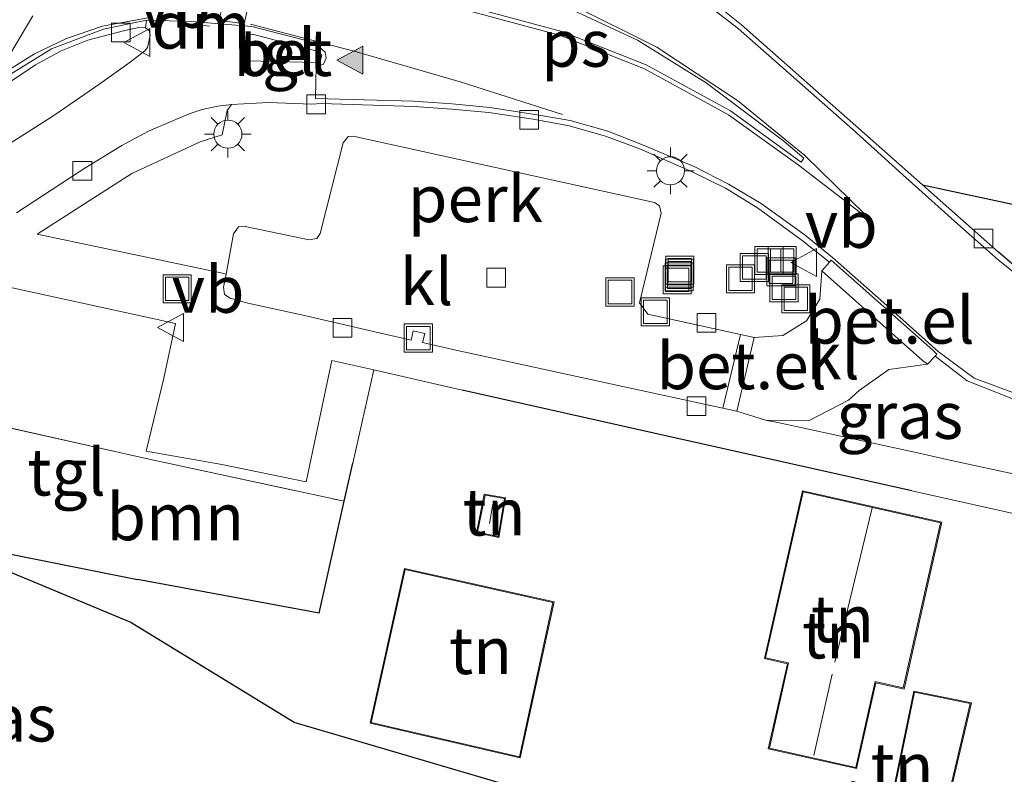
# Model space of a CAD drawing. Units: metres. Extents: x 140000 to 150003, y 406248 to 412500.
# Drawn here: x 141698 to 141751, y 411708 to 411748 of the extents above; entities that cross this region are included whole.
import ezdxf
from ezdxf.enums import TextEntityAlignment as Align

# ---------------------------------------------------------------- set-up
doc = ezdxf.new("R2010")
doc.units = ezdxf.units.M
doc.linetypes.add('IE-TERREINAFSCHEIDING', pattern=[10, 8, -2])
doc.linetypes.add('VW-3-9_STREEP', pattern=[12, 3, -9])
doc.layers.get('0').update_dxf_attribs({"lineweight": 25})
for name, color, linetype, lineweight in [('B-ME-AL-OVERIG-GV-B6', 7, 'BV-GELEIDERAIL', 18), ('B-ME-GR-BOOM-GV-B6', 93, 'Continuous', 18), ('B-ME-IE-GRASLAND-GV-B6', 93, 'Continuous', 18), ('B-ME-IE-GRONDWERKLIJN-GROND_INGERICHT-GV-B6', 253, 'Continuous', 18), ('B-ME-IE-INRICHTINGSELEMENT-S-B1', 253, 'Continuous', 18), ('B-ME-IE-MEUBILAIR_WEGMEUBILAIR-LICHTMAST-S-B1', 8, 'Continuous', 18), ('B-ME-IE-TERREINAFSCHEIDING-RASTERHEKWERK-L-B1', 8, 'IE-TERREINAFSCHEIDING', 18), ('B-ME-KG-KADASTRAAL-DAKRAND-L-B1', 13, 'Continuous', 18), ('B-ME-KG-KADASTRAAL-NOKLIJN-L-B1', 13, 'Continuous', 18), ('B-ME-VH-VERH_SOORT-BETON-OVERIG-GV-B6', 8, 'IE-TERREINAFSCHEIDING-NATUURLIJK-HOUTWAL', 18), ('B-ME-VH-VERH_SOORT-BITUMEN-GV-B6', 8, 'IE-TERREINAFSCHEIDING-NATUURLIJK-HOUTWAL', 18), ('B-ME-VH-VERH_SOORT-GV-B6', 8, 'Continuous', 18), ('B-ME-VH-VERH_SOORT-KLINKERS-GV-B6', 8, 'IE-TERREINAFSCHEIDING-NATUURLIJK-HOUTWAL', 18), ('B-ME-VH-VERH_SOORT-TEGELS-GV-B6', 8, 'Continuous', 18), ('B-ME-VV-KOLK-S-B1', 8, 'Continuous', 18), ('B-ME-VW-MARKERING-39STREEP-015-L-B1', 255, 'VW-3-9_STREEP', 18), ('B-ME-VW-MARKERING-DRIEHOEK-L-B1', 7, 'VW-HAAIETAND70-R-B', 18), ('B-ME-VW-MARKERING-STREEP-015-L-B1', 7, 'Continuous', 18), ('B-ME-VW-MARKERING-VLAKMARK-GV-B6', 7, 'Continuous', 18), ('B-ME-VW-MARKERING-VLAKMARK-S-B1', 7, 'Continuous', 18), ('B-ME-VW-MEUBILAIR_WEGMEUBILAIR-VERKEERSBORD-S-B1', 8, 'Continuous', 18)]:
    doc.layers.add(name, color=color, linetype=linetype, lineweight=lineweight)
for name, color, linetype in [('B-ME-GR-BOS-GV-B6', 10, 'Continuous'), ('B-ME-IE-TERREINAFSCHEIDING-HAAG-L-B1', 10, 'Continuous'), ('B-ME-KG-KADASTRAAL-OPNAMEDTMGRENS-L-B1', 10, 'Continuous')]:
    doc.layers.add(name, color=color, linetype=linetype)
doc.styles.add('NLCS-ISO', font='NLCS-ISO.TTF')
doc.linetypes.add('BV-GELEIDERAIL', pattern='A,10,-3,[108,NLCS.SHX,S=1,R=0,X=0,Y=0],-3', length=16)
doc.linetypes.add('IE-TERREINAFSCHEIDING-NATUURLIJK-HOUTWAL', pattern='A,7,-1.5,[67,NLCS.SHX,S=0.75,R=45,X=0,Y=0],-1.5,7,-1.5,[70,NLCS.SHX,S=0.75,R=0,X=0,Y=0],-1.5', length=20)
doc.linetypes.add('VW-HAAIETAND70-R-B', pattern='A,0,-0.5,[153,NLCS.SHX,S=1,R=180,X=-0.375,Y=0],-0.5', length=1)

# ---------------------------------------------------------------- blocks, each defined once
blk = doc.blocks.new('verfsymbol')
for color in [252, 253]:
    blk.add_hatch(color=color).paths.add_polyline_path([(0.75, -0.625), (0, 0.75), (-0.75, -0.625)])
blk.add_lwpolyline([(0.75, -0.625), (0, 0.75), (-0.75, -0.625)], close=True)
blk = doc.blocks.new('lantaarnpaal')
for p, q in [((0, 0.75), (0, 1.25)), ((-0.884, 0.884), (-0.53, 0.53)), ((0.53, 0.53), (0.884, 0.884)), ((-0.75, 0), (-1.25, 0)), ((0.75, 0), (1.25, 0)), ((-0.53, -0.53), (-0.884, -0.884)), ((0, -0.75), (0, -1.25)), ((0.53, -0.53), (0.884, -0.884))]:
    blk.add_line(p, q)
blk.add_circle((0, 0), 0.75)
blk = doc.blocks.new('kolk')
blk.add_lwpolyline([(-0.5, -0.5), (0.5, -0.5), (0.5, 0.5), (-0.5, 0.5)], close=True)
blk = doc.blocks.new('put')
for p, q in [((0.75, 0.75), (-0.75, 0.75)), ((-0.75, 0.75), (-0.75, -0.75)), ((0.75, -0.75), (0.75, 0.75)), ((-0.75, -0.75), (0.75, -0.75))]:
    blk.add_line(p, q)
blk.add_lwpolyline([(-0.625, 0.625), (0.625, 0.625), (0.625, -0.625), (-0.625, -0.625)], close=True)
blk = doc.blocks.new('verkeersbord')
for p, q in [((0, 0.75), (-0.75, -0.625)), ((0.75, -0.625), (0, 0.75)), ((-0.75, -0.625), (0.75, -0.625))]:
    blk.add_line(p, q)

msp = doc.modelspace()

# ---------------------------------------------------------------- linework, layer by layer
at = {"layer": 'B-ME-AL-OVERIG-GV-B6'}
msp.add_polyline3d([(141713.901, 411743.439, 3.339), (141714.411, 411743.468, 3.364), (141719.381, 411743.302, 3.375), (141721.373, 411743.172, 3.4), (141723.345, 411742.982, 3.401), (141725.711, 411742.642, 3.395), (141727.637, 411742.279, 3.402), (141729.579, 411741.722, 3.429), (141731.448, 411741.029, 3.423), (141734.198, 411739.822, 3.459), (141735.97, 411738.942, 3.434), (141737.677, 411737.9, 3.408), (141740.068, 411736.163, 3.396), (141741.519, 411734.992, 3.343), (141741.114, 411734.539, 3.419), (141741.01, 411733.018, 3.429), (141740.295, 411731.872, 3.446), (141739.03, 411731.088, 3.432), (141737.498, 411730.975, 3.446), (141736.777, 411731.137, 3.334), (141731.829, 411732.215, 3.335), (141731.381, 411732.831, 3.303), (141732.546, 411737.621, 3.422), (141732.462, 411738.004, 3.434), (141732.192, 411738.181, 3.441), (141716.108, 411741.729, 3.424), (141715.845, 411741.705, 3.421), (141715.584, 411741.366, 3.4), (141714.355, 411736.525, 3.322), (141714.177, 411736.262, 3.326), (141713.759, 411736.188, 3.329), (141710.355, 411736.899, 3.338), (141709.986, 411736.882, 3.34), (141709.734, 411736.513, 3.334), (141709.333, 411734.364, 3.359), (141709.132, 411734.405, 3.454), (141699.246, 411736.495, 3.437), (141704.309, 411739.741, 3.431), (141707.952, 411741.424, 3.472), (141709.115, 411741.798, 3.435), (141709.389, 411743.102, 3.441), (141709.614, 411743.419, 3.421), (141711.603, 411743.526, 3.386), (141713.901, 411743.439, 3.339)], dxfattribs=at)
at = {"layer": 'B-ME-GR-BOOM-GV-B6'}
msp.add_polyline3d([(141715.6368, 411722.2356, 3.4509), (141714.297, 411716.26, 3.445), (141704.606, 411718.058, 3.353), (141694.891, 411719.997, 3.509), (141696.069, 411726.537, 3.381), (141705.233, 411724.49, 3.409), (141715.6368, 411722.2356, 3.4509)], dxfattribs=at)
at = {"layer": 'B-ME-GR-BOS-GV-B6'}
for points in [[(141746.4824, 411739.1341, 3.3803), (141757.834, 411736.696, 3.259), (141782.729, 411731.507, 3.191), (141806.091, 411725.136, 3.247), (141810.614, 411724.274, 3.251), (141816.541, 411724.203, 3.251), (141830.665, 411720.805, 3.251), (141854.552, 411715.243, 3.251), (141872.731, 411711.69, 3.255), (141889.41, 411708.104, 3.235), (141905.1499, 411704.7199, 3.2161), (141907.1407, 411699.0448, 3.3639)], [(141918.047, 411696.654, 3.299), (141884.879, 411703.894, 3.275), (141856.764, 411709.987, 3.271), (141829.635, 411715.986, 3.267), (141803.31, 411721.598, 3.267), (141778.092, 411727.161, 3.323), (141755.153, 411732.196, 3.263), (141754.278, 411732.682, 3.258), (141753.286, 411733.375, 3.274), (141752.037, 411734.249, 3.347), (141750.544, 411735.537, 3.335), (141746.4824, 411739.1341, 3.3803)]]:
    msp.add_polyline3d(points, dxfattribs=at)
at = {"layer": 'B-ME-IE-GRASLAND-GV-B6'}
for points in [[(141757.834, 411736.696, 3.259), (141746.4824, 411739.1341, 3.3803), (141742.929, 411742.281, 3.42), (141736.829, 411747.671, 3.392), (141734.509, 411749.547, 3.373), (141731.981, 411751.212, 3.37), (141727.682, 411753.658, 3.35), (141718.146, 411759.128, 3.338), (141713.121, 411762.043, 3.317), (141713.374, 411764.909, 3.308), (141713.473, 411767.013, 3.344), (141713.441, 411769.034, 3.378), (141713.179, 411771.024, 3.432), (141712.627, 411772.953, 3.454), (141712.139, 411774.026, 3.471), (141711.725, 411775.037, 3.424), (141714.781, 411775.98, 3.425), (141718.712, 411776.077, 3.419), (141721.529, 411775.655, 3.417), (141724.459, 411774.697, 3.418), (141735.686, 411769.906, 3.484), (141746.877, 411765.212, 3.582), (141758.502, 411760.312, 3.61)], [(141705.031, 411747.512, 3.453), (141705.231, 411747.374, 3.437), (141705.281, 411747.125, 3.468), (141705.143, 411746.466, 3.455), (141704.988, 411746.284, 3.456), (141704.222, 411745.674, 3.491), (141702.594, 411744.525, 3.524), (141700.136, 411742.831, 3.512), (141697.592, 411741.212, 3.529)], [(141697.86, 411744.657, 3.527), (141699.158, 411745.543, 3.515), (141700.531, 411746.274, 3.508), (141701.95, 411746.845, 3.501), (141703.45, 411747.236, 3.484), (141703.924, 411747.371, 3.466), (141704.677, 411747.531, 3.434), (141705.031, 411747.512, 3.453)], [(141696.033, 411734.032, 3.491), (141706.641, 411731.73, 3.442), (141706.011, 411728.808, 3.454), (141705.073, 411724.913, 3.401), (141709.105, 411724.205, 3.371), (141713.61, 411723.281, 3.288), (141714.977, 411729.749, 3.468), (141717.2089, 411729.2476, 3.4598), (141716.0913, 411724.263, 3.4529), (141715.6368, 411722.2356, 3.4509), (141705.233, 411724.49, 3.409), (141696.069, 411726.537, 3.381), (141694.891, 411719.997, 3.509), (141693.433, 411720.26, 3.597), (141683.765, 411724.575, 3.468), (141683.369, 411722.699, 3.357), (141681.139, 411712.057, 3.226), (141681.103, 411711.897, 3.217), (141678.879, 411698.972, 3.09)], [(141752.438, 411727.446, 3.329), (141751.568, 411723.651, 3.419), (141747.775, 411724.473, 3.436), (141746.298, 411724.798, 3.534), (141738.919, 411726.404, 3.439), (141738.104, 411726.563, 3.448), (141740.444, 411726.555, 3.405), (141742.536, 411727.627, 3.415), (141743.113, 411728.156, 3.417), (141744.697, 411729.261, 3.409), (141746.743, 411729.554, 3.426), (141747.159, 411729.987, 3.418), (141748.871, 411728.667, 3.352), (141751.247, 411727.727, 3.307), (141752.438, 411727.446, 3.329)]]:
    msp.add_polyline3d(points, dxfattribs=at)
at = {"layer": 'B-ME-IE-GRONDWERKLIJN-GROND_INGERICHT-GV-B6'}
for points in [[(141761.92, 411698.924, 2.83), (141728.385, 411705.881, 2.83), (141712.971, 411710.429, 3.445), (141704.214, 411715.783, 3.404), (141693.433, 411720.26, 3.597), (141694.891, 411719.997, 3.509), (141704.606, 411718.058, 3.353), (141714.297, 411716.26, 3.445), (141715.6368, 411722.2356, 3.4509), (141716.0913, 411724.263, 3.4529), (141717.2089, 411729.2476, 3.4598), (141721.926, 411728.166, 3.45), (141733.025, 411725.682, 3.474)], [(141733.025, 411725.682, 3.474), (141745.908, 411722.798, 3.501), (141752.4373, 411721.3365, 3.5728)], [(141724.24, 411722.415, 3.574), (141723.106, 411722.619, 3.574), (141722.682, 411720.542, 3.574), (141723.88, 411720.299, 3.574), (141724.24, 411722.415, 3.574)], [(141740.075, 411722.801, 3.426), (141738.049, 411713.834, 3.426), (141739.278, 411713.563, 3.426), (141738.255, 411709.024, 3.426), (141742.961, 411707.961, 3.426), (141743.997, 411712.549, 3.426), (141745.499, 411712.21, 3.426), (141747.513, 411721.121, 3.426), (141740.075, 411722.801, 3.426)], [(141726.831, 411716.861, 3.574), (141718.855, 411718.655, 3.574), (141717.019, 411710.392, 3.574), (141725.016, 411708.53, 3.574), (141726.831, 411716.861, 3.574)], [(141746.027, 411712.098, 3.294), (141744.911, 411706.754, 3.294), (141742.715, 411707.294, 3.294), (141741.889, 411703.989, 3.294), (141747.078, 411702.874, 3.294), (141749.093, 411711.47, 3.294), (141746.027, 411712.098, 3.294)]]:
    msp.add_polyline3d(points, dxfattribs=at)
at = {"layer": 'B-ME-IE-TERREINAFSCHEIDING-HAAG-L-B1'}
msp.add_line((141714.297, 411716.26, 3.445), (141704.606, 411718.058, 3.353), dxfattribs=at)
for points in [[(141745.908, 411722.798, 3.501), (141733.025, 411725.682, 3.474), (141721.926, 411728.166, 3.45)], [(141696.069, 411726.537, 3.381), (141694.891, 411719.997, 3.509), (141704.606, 411718.058, 3.353)], [(141714.297, 411716.26, 3.445), (141715.6368, 411722.2356, 3.4509), (141716.0913, 411724.263, 3.4529)]]:
    msp.add_polyline3d(points, dxfattribs=at)
at = {"layer": 'B-ME-IE-TERREINAFSCHEIDING-RASTERHEKWERK-L-B1'}
for points in [[(141716.0913, 411724.263, 3.4529), (141717.2089, 411729.2476, 3.4598), (141721.926, 411728.166, 3.45)], [(141696.069, 411726.537, 3.381), (141705.233, 411724.49, 3.409), (141715.6368, 411722.2356, 3.4509)]]:
    msp.add_polyline3d(points, dxfattribs=at)
at = {"layer": 'B-ME-KG-KADASTRAAL-DAKRAND-L-B1'}
for points in [[(141738.109, 411713.872, 6.579), (141739.338, 411713.604, 6.007), (141738.315, 411709.062, 6.007), (141742.924, 411708.021, 6.035), (141743.944, 411712.542, 6.137), (141743.959, 411712.609, 6.642), (141745.461, 411712.27, 6.655), (141747.453, 411721.083, 6.655), (141740.113, 411722.741, 6.495), (141738.109, 411713.872, 6.579)], [(141722.741, 411720.581, 5.711), (141723.84, 411720.358, 5.711), (141724.182, 411722.375, 5.711), (141723.146, 411722.561, 5.711), (141722.741, 411720.581, 5.711)], [(141726.771, 411716.823, 6.787), (141718.893, 411718.595, 6.767), (141717.078, 411710.429, 6.771), (141724.978, 411708.59, 6.771), (141726.771, 411716.823, 6.787)], [(141742.751, 411707.234, 5.455), (141741.95, 411704.027, 5.155), (141747.04, 411702.933, 5.211), (141749.032, 411711.431, 5.779), (141746.066, 411712.039, 5.831), (141744.95, 411706.693, 5.451), (141742.751, 411707.234, 5.455)]]:
    msp.add_polyline3d(points, dxfattribs=at)
at = {"layer": 'B-ME-KG-KADASTRAAL-NOKLIJN-L-B1'}
for p, q in [((141723.38, 411721.052, 5.889), (141723.559, 411722.08, 5.889)), ((141741.81, 411713.638, 11.413), (141743.821, 411721.957, 11.413)), ((141740.694, 411708.665, 9.377), (141741.672, 411712.999, 9.425))]:
    msp.add_line(p, q, dxfattribs=at)
at = {"layer": 'B-ME-KG-KADASTRAAL-OPNAMEDTMGRENS-L-B1'}
msp.add_polyline3d([(141927.6, 411665.647, 3.481), (141900.737, 411672.308, 3.481), (141853.796, 411685.314, 3.58), (141851.641, 411685.807, 3.608), (141841.5, 411685.276, 3.626), (141827.174, 411688.219, 3.626), (141822.939, 411689.249, 3.498), (141775.388, 411697.396, 3.682), (141773.579, 411698.006, 3.682), (141761.92, 411698.924, 2.83), (141728.385, 411705.881, 2.83), (141712.971, 411710.429, 3.445), (141704.214, 411715.783, 3.404), (141693.433, 411720.26, 3.597), (141683.765, 411724.575, 3.468)], dxfattribs=at)
at = {"layer": 'B-ME-VH-VERH_SOORT-BETON-OVERIG-GV-B6'}
for points in [[(141697.501, 411744.816, 3.421), (141700.026, 411746.395, 3.406), (141702.789, 411747.439, 3.377), (141705.081, 411747.92, 3.35), (141705.031, 411747.512, 3.453)], [(141705.031, 411747.512, 3.453), (141704.677, 411747.531, 3.434), (141703.924, 411747.371, 3.466), (141703.45, 411747.236, 3.484), (141701.95, 411746.845, 3.501), (141700.531, 411746.274, 3.508), (141699.158, 411745.543, 3.515), (141697.86, 411744.657, 3.527)], [(141714.156, 411745.653, 3.407), (141710.459, 411745.746, 3.409), (141710.266, 411745.898, 3.423), (141710.201, 411746.112, 3.428), (141710.396, 411746.958, 3.418), (141710.524, 411747.138, 3.423), (141710.735, 411747.169, 3.411), (141714.237, 411746.247, 3.421), (141714.444, 411746.059, 3.417), (141714.411, 411745.901, 3.425), (141714.339, 411745.7, 3.401), (141714.156, 411745.653, 3.407)]]:
    msp.add_polyline3d(points, dxfattribs=at)
at = {"layer": 'B-ME-VH-VERH_SOORT-BITUMEN-GV-B6'}
for points in [[(141734.274, 411749.328, 3.286), (141736.643, 411747.471, 3.289), (141742.764, 411742.077, 3.312), (141745.611, 411739.497, 3.309), (141748.513, 411736.908, 3.309), (141750.524, 411735.119, 3.3), (141752.644, 411733.425, 3.295)], [(141751.448, 411727.987, 3.303), (141749.238, 411728.802, 3.312), (141747.318, 411730.224, 3.318), (141744.421, 411732.828, 3.33), (141741.684, 411735.241, 3.308), (141740.23, 411736.443, 3.302), (141737.875, 411738.123, 3.319), (141736.136, 411739.158, 3.342), (141734.338, 411740.092, 3.351), (141731.54, 411741.258, 3.325), (141729.695, 411741.992, 3.338), (141727.688, 411742.555, 3.332), (141725.805, 411742.891, 3.298), (141723.41, 411743.258, 3.31), (141721.396, 411743.453, 3.298), (141719.337, 411743.598, 3.309), (141714.099, 411743.742, 3.263), (141714.134, 411745.453, 3.289), (141714.523, 411745.565, 3.295), (141714.664, 411745.886, 3.305), (141714.622, 411746.203, 3.311), (141714.289, 411746.503, 3.308), (141714.346, 411746.645, 3.316), (141710.7, 411747.581, 3.337), (141707.484, 411747.852, 3.347), (141705.081, 411747.92, 3.35), (141702.789, 411747.439, 3.377), (141700.026, 411746.395, 3.406), (141697.501, 411744.816, 3.421)]]:
    msp.add_polyline3d(points, dxfattribs=at)
at = {"layer": 'B-ME-VH-VERH_SOORT-GV-B6'}
for points in [[(141747.036, 411730.3, 3.305), (141747.258, 411730.09, 3.292), (141747.159, 411729.987, 3.418), (141746.743, 411729.554, 3.426), (141746.491, 411729.758, 3.404), (141741.284, 411734.38, 3.416), (141741.114, 411734.539, 3.419), (141741.519, 411734.992, 3.343), (141741.62, 411735.106, 3.324), (141747.036, 411730.3, 3.305)], [(141737.498, 411730.975, 3.446), (141736.574, 411727.042, 3.432), (141735.839, 411727.213, 3.317), (141736.777, 411731.137, 3.334), (141737.498, 411730.975, 3.446)]]:
    msp.add_polyline3d(points, dxfattribs=at)
at = {"layer": 'B-ME-VH-VERH_SOORT-KLINKERS-GV-B6'}
for points in [[(141736.777, 411731.137, 3.334), (141735.839, 411727.213, 3.317), (141730.658, 411728.32, 3.304), (141722.647, 411730.079, 3.346), (141721.596, 411730.31, 3.317), (141719.81, 411730.708, 3.336), (141719.928, 411731.193, 3.349), (141719.316, 411731.33, 3.356), (141719.214, 411730.843, 3.36), (141718.748, 411730.951, 3.36), (141717.727, 411731.175, 3.347), (141713.522, 411732.156, 3.325), (141710.49, 411732.803, 3.335), (141709.554, 411733.073, 3.354), (141709.238, 411733.278, 3.373), (141709.201, 411733.657, 3.367), (141709.333, 411734.364, 3.359), (141709.734, 411736.513, 3.334), (141709.986, 411736.882, 3.34), (141710.355, 411736.899, 3.338), (141713.759, 411736.188, 3.329), (141714.177, 411736.262, 3.326), (141714.355, 411736.525, 3.322), (141715.584, 411741.366, 3.4), (141715.845, 411741.705, 3.421), (141716.108, 411741.729, 3.424), (141732.192, 411738.181, 3.441), (141732.462, 411738.004, 3.434), (141732.546, 411737.621, 3.422), (141731.381, 411732.831, 3.303), (141731.829, 411732.215, 3.335), (141736.777, 411731.137, 3.334)], [(141746.743, 411729.554, 3.426), (141744.697, 411729.261, 3.409), (141743.113, 411728.156, 3.417), (141742.536, 411727.627, 3.415), (141740.444, 411726.555, 3.405), (141738.104, 411726.563, 3.448), (141736.574, 411727.042, 3.432), (141737.498, 411730.975, 3.446), (141739.03, 411731.088, 3.432), (141740.295, 411731.872, 3.446), (141741.01, 411733.018, 3.429), (141741.114, 411734.539, 3.419), (141741.284, 411734.38, 3.416), (141746.491, 411729.758, 3.404), (141746.743, 411729.554, 3.426)]]:
    msp.add_polyline3d(points, dxfattribs=at)
at = {"layer": 'B-ME-VH-VERH_SOORT-TEGELS-GV-B6'}
for points in [[(141734.509, 411749.547, 3.373), (141736.829, 411747.671, 3.392), (141742.929, 411742.281, 3.42), (141746.4824, 411739.1341, 3.3803), (141750.544, 411735.537, 3.335), (141752.037, 411734.249, 3.347)], [(141752.644, 411733.425, 3.295), (141750.524, 411735.119, 3.3), (141748.513, 411736.908, 3.309), (141745.611, 411739.497, 3.309), (141742.764, 411742.077, 3.312), (141736.643, 411747.471, 3.289), (141734.274, 411749.328, 3.286)], [(141697.592, 411741.212, 3.529), (141700.136, 411742.831, 3.512), (141702.594, 411744.525, 3.524), (141704.222, 411745.674, 3.491), (141704.988, 411746.284, 3.456), (141705.143, 411746.466, 3.455), (141705.281, 411747.125, 3.468), (141705.231, 411747.374, 3.437), (141705.031, 411747.512, 3.453), (141705.081, 411747.92, 3.35), (141707.484, 411747.852, 3.347), (141710.7, 411747.581, 3.337)], [(141710.7, 411747.581, 3.337), (141714.346, 411746.645, 3.316), (141714.289, 411746.503, 3.308), (141714.622, 411746.203, 3.311), (141714.664, 411745.886, 3.305), (141714.523, 411745.565, 3.295), (141714.134, 411745.453, 3.289), (141714.099, 411743.742, 3.263), (141719.337, 411743.598, 3.309), (141721.396, 411743.453, 3.298), (141723.41, 411743.258, 3.31), (141725.805, 411742.891, 3.298), (141727.688, 411742.555, 3.332), (141729.695, 411741.992, 3.338), (141731.54, 411741.258, 3.325), (141734.338, 411740.092, 3.351), (141736.136, 411739.158, 3.342), (141737.875, 411738.123, 3.319), (141740.23, 411736.443, 3.302), (141741.684, 411735.241, 3.308), (141744.421, 411732.828, 3.33), (141747.318, 411730.224, 3.318), (141749.238, 411728.802, 3.312), (141751.448, 411727.987, 3.303)], [(141710.459, 411745.746, 3.409), (141714.156, 411745.653, 3.407), (141714.339, 411745.7, 3.401), (141714.411, 411745.901, 3.425), (141714.444, 411746.059, 3.417), (141714.237, 411746.247, 3.421), (141710.735, 411747.169, 3.411), (141710.524, 411747.138, 3.423), (141710.396, 411746.958, 3.418), (141710.201, 411746.112, 3.428), (141710.266, 411745.898, 3.423), (141710.459, 411745.746, 3.409)], [(141751.247, 411727.727, 3.307), (141748.871, 411728.667, 3.352), (141747.159, 411729.987, 3.418), (141747.258, 411730.09, 3.292), (141747.036, 411730.3, 3.305), (141741.62, 411735.106, 3.324), (141741.519, 411734.992, 3.343), (141740.068, 411736.163, 3.396), (141737.677, 411737.9, 3.408), (141735.97, 411738.942, 3.434), (141734.198, 411739.822, 3.459), (141731.448, 411741.029, 3.423), (141729.579, 411741.722, 3.429), (141727.637, 411742.279, 3.402), (141725.711, 411742.642, 3.395), (141723.345, 411742.982, 3.401), (141721.373, 411743.172, 3.4), (141719.381, 411743.302, 3.375), (141714.411, 411743.468, 3.364), (141713.901, 411743.439, 3.339), (141711.603, 411743.526, 3.386), (141709.614, 411743.419, 3.421), (141708.883, 411743.32, 3.392), (141708.064, 411743.147, 3.391), (141707.353, 411742.916, 3.447), (141705.184, 411741.991, 3.475), (141703.763, 411741.231, 3.46), (141701.791, 411740.025, 3.468), (141701.499, 411739.82, 3.449), (141698.157, 411737.634, 3.465)], [(141698.157, 411737.634, 3.465), (141701.499, 411739.82, 3.449), (141701.791, 411740.025, 3.468), (141703.763, 411741.231, 3.46), (141705.184, 411741.991, 3.475), (141707.353, 411742.916, 3.447), (141708.064, 411743.147, 3.391), (141708.883, 411743.32, 3.392), (141709.614, 411743.419, 3.421), (141709.389, 411743.102, 3.441), (141709.115, 411741.798, 3.435), (141707.952, 411741.424, 3.472), (141704.309, 411739.741, 3.431), (141699.246, 411736.495, 3.437), (141709.132, 411734.405, 3.454), (141709.333, 411734.364, 3.359)], [(141709.333, 411734.364, 3.359), (141709.201, 411733.657, 3.367), (141709.238, 411733.278, 3.373), (141709.554, 411733.073, 3.354), (141710.49, 411732.803, 3.335), (141713.522, 411732.156, 3.325), (141717.727, 411731.175, 3.347), (141718.748, 411730.951, 3.36), (141719.214, 411730.843, 3.36), (141719.316, 411731.33, 3.356), (141719.928, 411731.193, 3.349), (141719.81, 411730.708, 3.336), (141721.596, 411730.31, 3.317), (141722.647, 411730.079, 3.346), (141730.658, 411728.32, 3.304), (141735.839, 411727.213, 3.317), (141736.574, 411727.042, 3.432), (141738.104, 411726.563, 3.448), (141738.919, 411726.404, 3.439), (141746.298, 411724.798, 3.534), (141747.775, 411724.473, 3.436), (141751.568, 411723.651, 3.419)], [(141752.4373, 411721.3365, 3.5728), (141745.908, 411722.798, 3.501), (141733.025, 411725.682, 3.474), (141721.926, 411728.166, 3.45), (141717.2089, 411729.2476, 3.4598), (141714.977, 411729.749, 3.468), (141713.61, 411723.281, 3.288), (141709.105, 411724.205, 3.371), (141705.073, 411724.913, 3.401), (141706.011, 411728.808, 3.454), (141706.641, 411731.73, 3.442), (141696.033, 411734.032, 3.491), (141695.542, 411734.126, 3.513), (141691.717, 411731.903, 3.471), (141688.02, 411730.058, 3.477), (141686.454, 411728.874, 3.454), (141684.778, 411726.734, 3.438), (141683.672, 411724.612, 3.468), (141683.108, 411722.756, 3.357), (141681.041, 411712.079, 3.226), (141681.005, 411711.919, 3.217), (141678.781, 411698.99, 3.09)]]:
    msp.add_polyline3d(points, dxfattribs=at)
at = {"layer": 'B-ME-VW-MARKERING-39STREEP-015-L-B1'}
msp.add_polyline3d([(141697.489, 411745.576, 3.458), (141700.07, 411749.886, 3.473), (141702.083, 411755.481, 3.471)], dxfattribs=at)
at = {"layer": 'B-ME-VW-MARKERING-DRIEHOEK-L-B1'}
msp.add_line((141708.442, 411747.6, 3.357), (141707.543, 411747.699, 3.355), dxfattribs=at)
at = {"layer": 'B-ME-VW-MARKERING-STREEP-015-L-B1'}
for points in [[(141743.433, 411737.551, 3.416), (141740.209, 411740.699, 3.374), (141736.608, 411743.639, 3.378), (141732.32, 411746.481, 3.379), (141727.806, 411748.717, 3.379), (141722.402, 411750.573, 3.382), (141712.037, 411753.625, 3.403)], [(141743.386, 411737.475, 3.398), (141739.852, 411740.201, 3.388), (141736.128, 411742.865, 3.389), (141731.647, 411745.315, 3.397), (141727.172, 411747.105, 3.393), (141721.811, 411748.543, 3.392), (141711.555, 411751.056, 3.378)], [(141678.241, 411728.212, 3.299), (141678.826, 411729.931, 3.328), (141679.818, 411731.622, 3.354), (141680.952, 411733.038, 3.378), (141682.458, 411734.246, 3.404), (141684.097, 411735.224, 3.427), (141686.729, 411736.485, 3.444), (141689.338, 411737.971, 3.456), (141691.768, 411739.692, 3.456), (141694.043, 411741.657, 3.445), (141696.069, 411743.802, 3.43), (141697.49, 411745.104, 3.421), (141699.11, 411746.123, 3.403), (141700.82, 411746.945, 3.393), (141702.74, 411747.594, 3.378), (141705.262, 411748.058, 3.37)], [(141727.28, 411742.888, 3.326), (141721.821, 411744.633, 3.344), (141716.291, 411746.228, 3.329), (141710.634, 411747.697, 3.328)]]:
    msp.add_polyline3d(points, dxfattribs=at)
at = {"layer": 'B-ME-VW-MARKERING-VLAKMARK-GV-B6'}
for points in [[(141739.08, 411741.458, 3.375), (141740.162, 411740.544, 3.377), (141740.009, 411740.343, 3.38), (141736.234, 411743.074, 3.387), (141731.739, 411745.535, 3.417), (141727.242, 411747.322, 3.402), (141721.874, 411748.762, 3.368), (141716.093, 411750.109, 3.373), (141716.418, 411750.586, 3.391), (141716.606, 411750.991, 3.41), (141716.675, 411751.571, 3.396), (141716.596, 411752.085, 3.381), (141724.216, 411749.792, 3.368), (141727.602, 411748.566, 3.393), (141731.28, 411746.844, 3.386), (141734.94, 411744.571, 3.388), (141739.08, 411741.458, 3.375)], [(141711.035, 411751.12, 3.414), (141710.295, 411747.732, 3.345), (141708.955, 411747.917, 3.365), (141709.745, 411751.349, 3.411), (141711.035, 411751.12, 3.414)]]:
    msp.add_polyline3d(points, dxfattribs=at)

# ---------------------------------------------------------------- block references
at = {"layer": 'B-ME-IE-INRICHTINGSELEMENT-S-B1', "rotation": 90}
for p in [(141738.296, 411735.089, 3.522), (141738.998, 411735.09, 3.451), (141733.543, 411734.574, 3.505), (141737.511, 411734.71, 3.44), (141738.934, 411734.481, 3.478), (141733.401, 411734.055, 3.472), (141733.508, 411734.221, 3.492), (141733.515, 411734.411, 3.495), (141736.777, 411734.114, 3.485), (141706.717, 411733.573, 3.448), (141730.346, 411733.409, 3.299), (141739.098, 411733.628, 3.481), (141739.726, 411733.047, 3.487), (141732.229, 411732.35, 3.375), (141719.586, 411730.949, 3.357)]:
    msp.add_blockref('put', p, dxfattribs=at)
at = {"layer": 'B-ME-IE-MEUBILAIR_WEGMEUBILAIR-LICHTMAST-S-B1', "rotation": 90}
for p in [(141709.428, 411741.832, 3.359), (141733.038, 411739.88, 3.443)]:
    msp.add_blockref('lantaarnpaal', p, dxfattribs=at)
at = {"layer": 'B-ME-VV-KOLK-S-B1', "rotation": 90}
for p in [(141703.716, 411747.265, 3.49), (141714.139, 411743.425, 3.359), (141725.5, 411742.596, 3.372), (141701.662, 411739.879, 3.466), (141749.739, 411736.269, 3.394), (141723.737, 411734.171, 3.234), (141734.96, 411731.763, 3.414), (141715.547, 411731.496, 3.432), (141734.427, 411727.309, 3.384)]:
    msp.add_blockref('kolk', p, dxfattribs=at)
at = {"layer": 'B-ME-VW-MARKERING-VLAKMARK-S-B1', "rotation": 90}
msp.add_blockref('verfsymbol', (141715.998, 411745.783, 3.317), dxfattribs=at)
at = {"layer": 'B-ME-VW-MEUBILAIR_WEGMEUBILAIR-VERKEERSBORD-S-B1', "rotation": 90}
for p in [(141704.634, 411746.73, 3.473), (141740.209, 411734.984, 3.391), (141706.428, 411731.516, 3.481)]:
    msp.add_blockref('verkeersbord', p, dxfattribs=at)

# ---------------------------------------------------------------- texts
at = {"layer": 'B-ME-AL-OVERIG-GV-B6', "ltscale": 0.2, "style": 'NLCS-ISO'}
msp.add_text('perk', height=2.5, dxfattribs=at).set_placement((141722.6329, 411738.389), align=Align.MIDDLE_CENTER)
at = {"layer": 'B-ME-GR-BOOM-GV-B6', "ltscale": 0.2, "style": 'NLCS-ISO'}
msp.add_text('bmn', height=2.5, dxfattribs=at).set_placement((141706.6242, 411721.4019), align=Align.MIDDLE_CENTER)
at = {"layer": 'B-ME-IE-GRASLAND-GV-B6', "ltscale": 0.2, "style": 'NLCS-ISO'}
for p in [(141745.271, 411726.819), (141696.8924, 411710.659)]:
    msp.add_text('gras', height=2.5, dxfattribs=at).set_placement(p, align=Align.MIDDLE_CENTER)
at = {"layer": 'B-ME-IE-GRONDWERKLIJN-GROND_INGERICHT-GV-B6', "ltscale": 0.2, "style": 'NLCS-ISO'}
for p in [(141723.6296, 411721.658), (141742.2165, 411715.9616), (141741.7447, 411715.096), (141722.9104, 411714.2598), (141745.3914, 411708.0824)]:
    msp.add_text('tn', height=2.5, dxfattribs=at).set_placement(p, align=Align.MIDDLE_CENTER)
at = {"layer": 'B-ME-VH-VERH_SOORT-BETON-OVERIG-GV-B6', "ltscale": 0.2, "style": 'NLCS-ISO'}
msp.add_text('bet', height=2.5, dxfattribs=at).set_placement((141712.3603, 411746.1862), align=Align.MIDDLE_CENTER)
at = {"layer": 'B-ME-VH-VERH_SOORT-GV-B6', "ltscale": 0.2, "style": 'NLCS-ISO'}
for p in [(141744.726, 411731.9006), (141736.8372, 411729.4684)]:
    msp.add_text('bet.el', height=2.5, dxfattribs=at).set_placement(p, align=Align.MIDDLE_CENTER)
at = {"layer": 'B-ME-VH-VERH_SOORT-KLINKERS-GV-B6', "ltscale": 0.2, "style": 'NLCS-ISO'}
for p in [(141720.0215, 411733.9577), (141741.7117, 411729.9961)]:
    msp.add_text('kl', height=2.5, dxfattribs=at).set_placement(p, align=Align.MIDDLE_CENTER)
at = {"layer": 'B-ME-VH-VERH_SOORT-TEGELS-GV-B6', "ltscale": 0.2, "style": 'NLCS-ISO'}
for p in [(141712.0522, 411746.1939), (141700.8225, 411723.7935)]:
    msp.add_text('tgl', height=2.5, dxfattribs=at).set_placement(p, align=Align.MIDDLE_CENTER)
at = {"layer": 'B-ME-VW-MARKERING-DRIEHOEK-L-B1', "ltscale": 0.2, "style": 'NLCS-ISO'}
msp.add_text('dm', height=2.5, dxfattribs=at).set_placement((141707.9925, 411747.6495), align=Align.MIDDLE_CENTER)
at = {"layer": 'B-ME-VW-MARKERING-VLAKMARK-GV-B6', "ltscale": 0.2, "style": 'NLCS-ISO'}
msp.add_text('ps', height=2.5, dxfattribs=at).set_placement((141727.9909, 411746.683), align=Align.MIDDLE_CENTER)
at = {"layer": 'B-ME-VW-MEUBILAIR_WEGMEUBILAIR-VERKEERSBORD-S-B1', "ltscale": 0.2, "style": 'NLCS-ISO'}
for p in [(141704.634, 411746.73, 3.473), (141740.209, 411734.984, 3.391), (141706.428, 411731.516, 3.481)]:
    msp.add_text('vb', height=2.5, dxfattribs=at).set_placement(p, align=Align.BOTTOM_LEFT)

doc.saveas('drawing.dxf')
